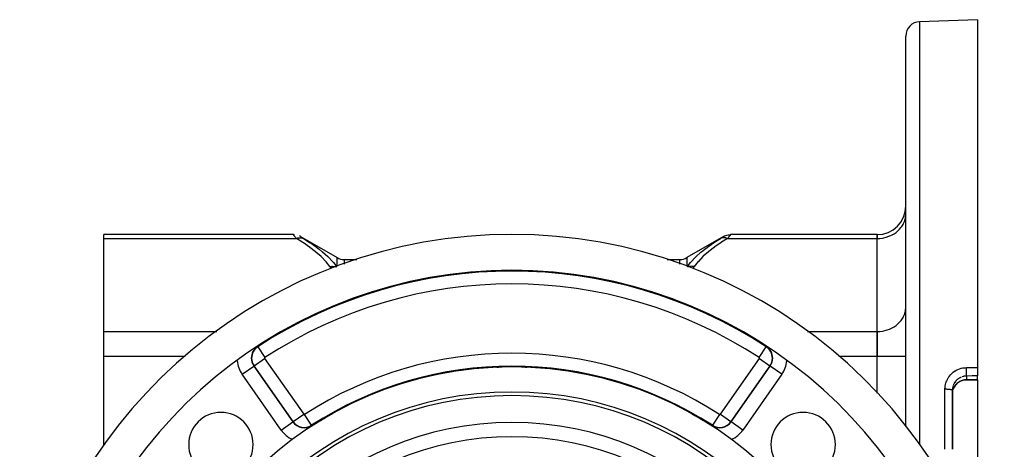
# Model space of a CAD drawing. Units: millimetres. Extents: x 143 to 857, y -375 to 175.
# Drawn here: x 144 to 282, y -75 to -15 of the extents above; entities that cross this region are included whole.
import ezdxf

# ---------------------------------------------------------------- set-up
doc = ezdxf.new("R2010")
doc.units = ezdxf.units.MM
doc.linetypes.add('DASHED', pattern=[9.652, 8.128, -1.524])
doc.layers.add('nevidi', color=4, linetype='DASHED')

msp = doc.modelspace()

# ---------------------------------------------------------------- linework, layer by layer
at = {"color": 2}
for p, q in [((278.05, -14.95), (269.98, -15.23)), ((278.05, -14.95), (278.05, -63.53)), ((268.05, -71.76), (268.05, -17.23)), ((268.05, -71.76), (268.05, -17.23)), ((268.05, -42.21), (268.05, -42.04)), ((182.52, -44.97), (156.05, -44.97)), ((156.05, -45.51), (156.05, -44.97)), ((182.69, -44.98), (182.52, -44.97)), ((183.52, -45.24), (188.62, -48.18)), ((242.59, -45.24), (237.49, -48.18)), ((264.05, -44.97), (243.59, -44.97)), ((264.05, -44.97), (264.05, -45.51)), ((264.05, -45.51), (264.05, -44.97)), ((156.05, -58.5), (156.05, -45.51)), ((264.05, -58.5), (264.05, -45.51)), ((264.05, -58.5), (264.05, -45.51)), ((189.62, -48.45), (191.39, -48.45)), ((234.72, -48.45), (236.49, -48.45)), ((268.05, -55.2), (268.05, -55.03)), ((156.05, -61.96), (156.05, -58.5)), ((264.05, -58.5), (264.05, -61.96)), ((264.05, -61.96), (264.05, -58.5)), ((156.05, -74.42), (156.05, -61.96)), ((264.05, -67.12), (264.05, -61.96)), ((264.05, -67.12), (264.05, -61.96)), ((211.05, -63.55), (211.05, -63.51)), ((211.05, -63.51), (211.05, -63.55)), ((211.06, -63.51), (211.06, -63.55)), ((215.05, -63.55), (215.05, -63.5)), ((215.05, -63.55), (215.05, -63.5)), ((215.05, -63.5), (215.05, -63.55)), ((278.05, -63.53), (278.05, -64.71)), ((278.05, -65.24), (276.55, -65.24)), ((278.05, -65.23), (278.05, -64.71)), ((278.05, -65.23), (278.05, -65.24)), ((278.05, -65.24), (278.05, -74.95)), ((274.56, -66.62), (274.55, -66.71)), ((274.55, -74.95), (274.55, -66.71)), ((274.55, -66.71), (274.55, -74.95)), ((213.22, -73.22), (213.23, -73.23)), ((213.28, -73.22), (213.28, -73.22)), ((278.05, -74.95), (278.05, -84.66))]:
    msp.add_line(p, q, dxfattribs=at)
for points in [[(182.52, -44.97), (182.52, -44.97), (182.52, -44.97)], [(183.52, -45.24), (183.37, -45.16), (183.37, -45.16)], [(183.52, -45.24), (183.52, -45.24), (183.52, -45.24)], [(242.59, -45.24), (242.74, -45.16), (242.9, -45.09), (243.07, -45.04), (243.25, -45), (243.42, -44.98), (243.59, -44.97)], [(243.59, -44.97), (243.59, -44.97), (243.59, -44.97)], [(178.03, -60.25), (177.94, -60.31), (177.9, -60.34), (177.81, -60.4), (177.68, -60.49), (177.59, -60.56), (177.52, -60.61)], [(248.59, -60.61), (248.52, -60.56), (248.4, -60.47), (248.3, -60.41), (248.19, -60.33), (248.17, -60.31), (248.08, -60.25)], [(276.55, -65.24), (276.41, -65.25), (276.24, -65.27), (276.08, -65.3), (275.91, -65.35), (275.76, -65.41), (275.6, -65.48), (275.46, -65.56), (275.32, -65.66), (275.19, -65.76), (275.08, -65.88), (274.97, -66.01), (274.88, -66.12)], [(276.55, -65.24), (276.55, -65.24), (276.55, -65.24)], [(274.56, -67.12), (274.56, -67.08), (274.56, -67.05), (274.58, -66.91), (274.58, -66.88), (274.59, -66.85), (274.61, -66.74), (274.62, -66.72)], [(274.88, -66.12), (274.8, -66.26), (274.73, -66.41), (274.66, -66.56), (274.65, -66.62)], [(274.88, -66.12), (274.88, -66.12), (274.88, -66.12)], [(185.08, -71.63), (185.15, -71.59), (185.17, -71.58), (185.37, -71.46), (185.4, -71.45), (185.59, -71.33), (185.63, -71.31), (185.72, -71.26), (185.82, -71.19), (185.89, -71.16), (186.06, -71.06), (186.19, -70.98), (186.3, -70.92), (186.55, -70.77), (186.56, -70.77), (186.81, -70.63), (187.03, -70.5), (187.07, -70.48), (187.34, -70.33), (187.61, -70.18), (187.68, -70.14), (187.87, -70.03), (187.96, -69.98)], [(238.2, -70.01), (238.4, -70.12), (238.47, -70.16), (238.67, -70.27), (238.94, -70.42), (239.11, -70.52), (239.2, -70.57), (239.46, -70.72), (239.57, -70.78), (239.71, -70.86), (239.93, -70.99), (239.96, -71), (240.2, -71.14), (240.23, -71.16), (240.39, -71.26), (240.43, -71.28), (240.49, -71.31), (240.65, -71.41), (240.72, -71.45), (240.88, -71.54), (240.94, -71.58), (241.03, -71.63)]]:
    msp.add_lwpolyline(points, dxfattribs=at)
for centre, radius, start, end in [((270.05, -17.23), 2, 92, 180), ((264.05, -40.97), 4, 270, 360), ((213.05, -114.95), 70, 10.8304, 169.1696), ((189.62, -46.45), 2, 240, 270), ((236.49, -46.45), 2, 270, 300), ((213.05, -114.95), 65, 10.8682, 169.1318), ((213.05, -114.95), 51.5, 0, 180), ((213.05, -114.95), 48, 0, 180), ((213.05, -114.95), 47.5, 0, 180), ((172.4, -74.29), 4.5, 0, 180), ((253.71, -74.29), 4.5, 0, 180), ((172.4, -74.29), 4.5, 180, 0), ((253.71, -74.29), 4.5, 180, 0)]:
    msp.add_arc(centre, radius, start, end, dxfattribs=at)
at = {"layer": 'nevidi', "color": 7, "linetype": 'Continuous'}
for p, q in [((269.98, -15.23), (269.98, -74.33)), ((182.52, -44.97), (182.52, -44.97)), ((182.52, -44.98), (182.52, -44.97)), ((243.59, -44.97), (243.58, -44.98)), ((156.05, -45.51), (182.95, -45.51)), ((243.16, -45.51), (264.05, -45.51)), ((188.62, -49.43), (188.62, -48.18)), ((189.62, -48.45), (189.62, -49.08)), ((236.49, -49.08), (236.49, -48.45)), ((237.49, -48.18), (237.49, -49.43)), ((238.49, -49.43), (238.28, -49.72)), ((156.05, -58.5), (171.81, -58.5)), ((254.3, -58.5), (264.05, -58.5)), ((177.54, -60.65), (177.52, -60.61)), ((177.54, -60.65), (178.53, -62.15)), ((247.58, -62.15), (248.57, -60.65)), ((248.57, -60.65), (248.59, -60.61)), ((156.05, -61.96), (167.42, -61.96)), ((177.03, -63.31), (178.5, -62.27)), ((178.5, -62.27), (183.96, -70.06)), ((242.15, -70.06), (247.6, -62.27)), ((247.6, -62.27), (249.08, -63.31)), ((258.69, -61.96), (264.05, -61.96)), ((264.05, -61.96), (268.05, -61.96)), ((175.36, -64.48), (176.99, -63.33)), ((180.81, -72.27), (175.36, -64.48)), ((177.03, -63.31), (176.99, -63.33)), ((176.99, -63.33), (182.44, -71.12)), ((182.48, -71.09), (177.03, -63.31)), ((249.08, -63.31), (243.63, -71.09)), ((243.66, -71.12), (249.12, -63.33)), ((250.75, -64.48), (245.3, -72.27)), ((249.08, -63.31), (249.12, -63.33)), ((250.75, -64.48), (249.12, -63.33)), ((276.55, -64.72), (276.46, -64.72)), ((276.55, -64.72), (276.55, -65.23)), ((276.55, -65.23), (278.05, -65.23)), ((273.52, -74.95), (273.52, -66.57)), ((274.58, -66.41), (274.56, -66.55)), ((274.56, -66.58), (274.56, -66.62)), ((274.88, -66.12), (274.89, -66.11)), ((274.05, -67.52), (274.05, -67.54)), ((182.48, -71.09), (183.96, -70.06)), ((185.05, -71.6), (184.08, -70.08)), ((187.73, -70.1), (187.73, -70.1)), ((187.75, -70.15), (187.73, -70.11)), ((188.64, -69.57), (188.64, -69.58)), ((188.65, -69.61), (188.65, -69.62)), ((189.62, -69.1), (189.62, -69.13)), ((236.49, -69.13), (236.49, -69.11)), ((237.47, -69.55), (237.47, -69.55)), ((238.38, -70.11), (238.36, -70.15)), ((242.03, -70.08), (241.06, -71.6)), ((242.15, -70.06), (243.63, -71.09)), ((180.81, -72.27), (182.44, -71.12)), ((182.48, -71.09), (182.44, -71.12)), ((243.63, -71.09), (243.66, -71.12)), ((245.3, -72.27), (243.66, -71.12)), ((185.05, -71.6), (185.08, -71.63)), ((241.06, -71.6), (241.03, -71.63))]:
    msp.add_line(p, q, dxfattribs=at)
for points in [[(264.05, -45.51), (264.24, -45.5), (264.43, -45.49), (264.78, -45.45), (264.96, -45.42), (265.3, -45.34), (265.47, -45.28), (265.79, -45.16), (265.96, -45.09), (266.26, -44.93), (266.41, -44.84), (266.69, -44.65), (266.83, -44.54), (267.07, -44.32), (267.19, -44.2), (267.39, -43.95), (267.49, -43.82), (267.66, -43.55), (267.73, -43.4), (267.86, -43.12), (267.91, -42.96), (267.99, -42.67), (268.02, -42.51), (268.05, -42.21)], [(182.95, -45.51), (182.92, -45.47), (182.92, -45.46), (182.87, -45.41), (182.87, -45.4), (182.82, -45.35), (182.82, -45.35), (182.78, -45.3), (182.78, -45.29), (182.78, -45.29), (182.74, -45.24), (182.73, -45.24), (182.7, -45.19), (182.69, -45.19), (182.66, -45.15), (182.66, -45.14), (182.64, -45.12), (182.63, -45.11), (182.62, -45.1), (182.6, -45.07), (182.6, -45.07), (182.57, -45.04), (182.57, -45.04), (182.55, -45.01), (182.55, -45.01), (182.55, -45.01), (182.54, -44.99), (182.54, -44.99), (182.53, -44.98)], [(183.55, -45.26), (183.55, -45.26), (183.57, -45.27)], [(183.57, -45.27), (183.59, -45.29), (183.6, -45.29), (183.62, -45.3), (183.62, -45.31), (183.66, -45.32), (183.66, -45.33), (183.69, -45.35), (183.69, -45.35), (183.73, -45.37), (183.73, -45.37), (183.77, -45.4), (183.78, -45.4), (183.82, -45.43), (183.82, -45.43), (183.86, -45.45), (183.87, -45.46), (183.91, -45.48), (183.92, -45.49), (183.95, -45.51)], [(242.16, -45.51), (242.19, -45.49), (242.19, -45.49), (242.24, -45.46), (242.24, -45.46), (242.29, -45.43), (242.29, -45.43), (242.33, -45.4), (242.33, -45.4), (242.37, -45.37), (242.38, -45.37), (242.41, -45.35), (242.41, -45.35), (242.45, -45.33), (242.45, -45.33)], [(242.48, -45.31), (242.48, -45.31), (242.51, -45.29), (242.51, -45.29), (242.54, -45.27), (242.54, -45.27), (242.56, -45.26), (242.56, -45.26)], [(242.57, -45.25), (242.58, -45.24), (242.58, -45.24)], [(243.58, -44.98), (243.57, -44.99), (243.57, -44.99), (243.56, -45.01), (243.56, -45.01), (243.56, -45.01), (243.54, -45.03), (243.54, -45.04), (243.51, -45.07), (243.51, -45.07), (243.49, -45.1), (243.48, -45.1), (243.47, -45.12), (243.45, -45.14), (243.45, -45.14), (243.42, -45.19), (243.41, -45.19), (243.38, -45.23), (243.38, -45.24), (243.34, -45.29), (243.33, -45.29), (243.33, -45.3), (243.29, -45.34), (243.29, -45.35), (243.24, -45.4), (243.24, -45.4), (243.2, -45.46), (243.19, -45.46), (243.16, -45.51)], [(182.95, -45.51), (183.07, -45.47), (183.12, -45.45), (183.14, -45.44), (183.25, -45.42), (183.31, -45.41), (183.32, -45.41), (183.43, -45.4), (183.48, -45.4), (183.49, -45.4), (183.6, -45.4), (183.65, -45.41), (183.66, -45.41), (183.76, -45.43), (183.81, -45.45), (183.82, -45.45), (183.92, -45.49), (183.95, -45.51)], [(187.62, -49.43), (187.11, -48.79), (187.07, -48.74), (186.43, -48.09), (186.39, -48.04), (185.67, -47.41), (185.61, -47.37), (184.82, -46.76), (184.77, -46.72), (183.92, -46.12), (183.85, -46.08), (182.95, -45.51)], [(183.95, -45.51), (184.79, -46.05), (184.85, -46.09), (185.71, -46.69), (185.77, -46.73), (186.12, -47), (186.56, -47.35), (186.61, -47.39), (187.34, -48.04), (187.39, -48.08), (188.03, -48.76), (188.07, -48.8), (188.13, -48.88), (188.57, -49.45)], [(237.54, -49.45), (237.97, -48.88), (237.99, -48.85), (238.04, -48.8), (238.67, -48.13), (238.72, -48.08), (239.44, -47.44), (239.5, -47.39), (239.99, -47), (240.29, -46.77), (240.34, -46.73), (241.19, -46.13), (241.25, -46.09), (242.16, -45.51)], [(243.16, -45.51), (242.31, -46.04), (242.25, -46.08), (241.4, -46.68), (241.34, -46.72), (240.55, -47.33), (240.5, -47.37), (239.77, -48), (239.72, -48.04), (239.08, -48.7), (239.04, -48.74), (238.49, -49.43)], [(243.16, -45.51), (243.11, -45.49), (243, -45.45), (242.98, -45.45), (242.93, -45.43), (242.81, -45.41), (242.8, -45.41), (242.75, -45.4), (242.64, -45.4), (242.63, -45.4), (242.57, -45.4), (242.47, -45.41), (242.46, -45.41), (242.4, -45.42), (242.31, -45.45), (242.3, -45.45), (242.25, -45.47), (242.16, -45.51)], [(187.62, -49.43), (187.78, -49.4), (187.79, -49.4), (187.88, -49.4), (187.88, -49.4), (187.95, -49.39), (187.96, -49.39), (188.13, -49.4), (188.14, -49.4), (188.14, -49.4), (188.14, -49.4), (188.3, -49.42), (188.31, -49.42), (188.39, -49.44), (188.4, -49.44), (188.46, -49.46), (188.47, -49.46), (188.51, -49.47)], [(187.83, -49.72), (187.63, -49.44), (187.62, -49.43)], [(238.49, -49.43), (238.32, -49.4), (238.31, -49.4), (238.24, -49.4), (238.23, -49.4), (238.14, -49.39), (238.13, -49.39), (237.98, -49.4), (237.97, -49.4), (237.96, -49.4), (237.8, -49.42), (237.79, -49.43), (237.72, -49.44), (237.72, -49.44), (237.64, -49.46), (237.63, -49.47), (237.6, -49.47)], [(264.05, -58.5), (264.24, -58.49), (264.43, -58.48), (264.78, -58.44), (264.96, -58.41), (265.3, -58.33), (265.47, -58.27), (265.79, -58.15), (265.96, -58.08), (266.26, -57.92), (266.41, -57.83), (266.69, -57.64), (266.83, -57.53), (267.07, -57.31), (267.19, -57.19), (267.39, -56.94), (267.49, -56.81), (267.66, -56.54), (267.73, -56.39), (267.86, -56.11), (267.91, -55.95), (267.99, -55.66), (268.02, -55.5), (268.05, -55.2)], [(273.52, -66.57), (273.52, -66.4), (273.53, -66.37), (273.55, -66.15), (273.55, -66.11), (273.59, -65.9), (273.6, -65.86), (273.66, -65.65), (273.67, -65.62), (273.75, -65.41), (273.76, -65.38), (273.86, -65.18), (273.87, -65.15), (273.98, -64.96), (274, -64.93), (274.12, -64.75), (274.15, -64.72), (274.29, -64.55), (274.31, -64.53), (274.46, -64.37), (274.49, -64.35), (274.65, -64.2), (274.68, -64.18), (274.86, -64.05), (274.89, -64.03), (275.08, -63.92), (275.11, -63.9), (275.3, -63.81), (275.33, -63.79), (275.54, -63.71), (275.57, -63.7), (275.78, -63.64), (275.81, -63.63), (276.03, -63.59), (276.06, -63.58), (276.28, -63.55), (276.32, -63.55), (276.52, -63.54)], [(276.52, -63.54), (277.29, -63.54), (278.05, -63.53)], [(276.55, -64.72), (276.55, -64.71), (276.55, -64.7), (276.55, -64.69), (276.55, -64.67), (276.55, -64.66), (276.55, -64.65), (276.54, -64.61), (276.54, -64.61), (276.54, -64.59), (276.54, -64.54), (276.54, -64.54), (276.54, -64.52), (276.54, -64.46), (276.53, -64.45), (276.53, -64.44), (276.53, -64.37), (276.53, -64.35), (276.53, -64.35), (276.53, -64.27), (276.53, -64.25), (276.53, -64.24), (276.53, -64.16), (276.53, -64.14), (276.53, -64.12), (276.52, -64.04), (276.52, -64.02), (276.52, -63.99), (276.52, -63.92), (276.52, -63.9), (276.52, -63.86), (276.52, -63.8), (276.52, -63.77), (276.52, -63.73), (276.52, -63.67), (276.52, -63.65), (276.52, -63.59), (276.52, -63.55), (276.52, -63.54)], [(274.97, -65.5), (274.89, -65.61), (274.89, -65.61), (274.87, -65.63), (274.8, -65.76), (274.79, -65.78), (274.75, -65.85), (274.73, -65.91), (274.72, -65.93), (274.66, -66.06)], [(274.89, -66.11), (274.96, -66.01), (274.97, -65.99), (275.05, -65.9), (275.07, -65.88), (275.08, -65.87), (275.18, -65.76), (275.2, -65.75), (275.24, -65.71), (275.31, -65.66), (275.33, -65.64), (275.45, -65.56), (275.45, -65.55), (275.46, -65.55), (275.59, -65.47), (275.61, -65.46), (275.68, -65.42), (275.74, -65.4), (275.76, -65.39), (275.9, -65.34), (275.92, -65.33), (275.93, -65.33), (276.06, -65.29), (276.08, -65.29), (276.19, -65.26), (276.22, -65.26), (276.24, -65.25), (276.39, -65.24), (276.41, -65.23), (276.46, -65.23), (276.55, -65.23)], [(275.76, -64.88), (275.68, -64.92), (275.63, -64.95), (275.61, -64.96), (275.49, -65.03), (275.47, -65.04), (275.45, -65.05), (275.35, -65.13), (275.33, -65.14), (275.24, -65.21), (275.22, -65.23), (275.2, -65.25), (275.1, -65.35), (275.08, -65.37), (275.05, -65.4), (274.99, -65.48)], [(276.44, -64.72), (276.42, -64.72), (276.27, -64.74), (276.25, -64.74), (276.19, -64.75), (276.11, -64.77), (276.08, -64.78), (275.94, -64.82), (275.93, -64.82)], [(278.05, -64.71), (277.3, -64.71), (276.55, -64.72)], [(276.55, -65.24), (276.55, -65.24), (276.55, -65.23)], [(274.55, -66.71), (274.55, -66.71), (274.55, -66.69), (274.55, -66.69), (274.55, -66.69), (274.53, -66.68), (274.52, -66.67), (274.52, -66.67), (274.49, -66.66), (274.48, -66.66), (274.48, -66.66), (274.44, -66.64), (274.43, -66.64), (274.43, -66.64), (274.37, -66.63), (274.36, -66.63), (274.36, -66.63), (274.29, -66.62), (274.28, -66.61), (274.28, -66.61), (274.2, -66.6), (274.18, -66.6), (274.18, -66.6), (274.1, -66.59), (274.08, -66.59), (274.08, -66.59), (273.99, -66.58), (273.97, -66.58), (273.97, -66.58), (273.87, -66.58), (273.85, -66.58), (273.85, -66.58), (273.75, -66.57), (273.73, -66.57), (273.73, -66.57), (273.63, -66.57), (273.6, -66.57), (273.6, -66.57), (273.52, -66.57)], [(274.61, -66.25), (274.59, -66.35), (274.58, -66.39)], [(274.66, -66.08), (274.65, -66.09), (274.62, -66.22)], [(274.65, -66.59), (274.66, -66.57), (274.67, -66.55), (274.72, -66.42), (274.73, -66.39), (274.75, -66.34), (274.79, -66.26), (274.81, -66.24), (274.88, -66.12), (274.89, -66.11), (274.89, -66.11)]]:
    msp.add_lwpolyline(points, dxfattribs=at)
for centre, radius, start, end in [((213.05, -114.95), 64.89, 56.8192, 123.1808), ((213.05, -114.95), 63.09, 56.8192, 123.1808), ((178.58, -62.22), 1.93, 123.1808, 180), ((178.58, -62.22), 1.89, 123.1808, 180), ((213.05, -114.95), 53.41, 57.1424, 122.8576), ((247.53, -62.22), 1.89, 0, 56.8192), ((247.53, -62.22), 1.93, 0, 56.8192), ((178.58, -62.22), 3.93, 185.4207, 215), ((178.58, -62.22), 1.93, 180, 215), ((178.58, -62.22), 1.89, 180, 215), ((178.58, -62.22), 0.0872, 123.1808, 180), ((178.58, -62.22), 0.0872, 180, 215), ((247.53, -62.22), 0.0872, 0, 56.8192), ((247.53, -62.22), 0.0872, 325, 0), ((247.53, -62.22), 1.89, 325, 360), ((247.53, -62.22), 1.93, 325, 360), ((247.53, -62.22), 3.93, 325, 354.5821), ((213.05, -114.95), 51.61, 57.1424, 122.8576), ((184.03, -70.01), 0.0872, 215, 302.8576), ((242.08, -70.01), 0.0872, 237.1424, 325), ((213.05, -114.95), 43.75, 0, 180), ((184.03, -70.01), 1.93, 215, 302.8576), ((184.03, -70.01), 1.89, 215, 302.8576), ((242.08, -70.01), 1.93, 237.1424, 325), ((242.08, -70.01), 1.89, 237.1424, 325), ((184.03, -70.01), 3.93, 215, 245.2667), ((242.08, -70.01), 3.93, 294.7333, 325), ((213.05, -114.95), 41.76, 0, 180)]:
    msp.add_arc(centre, radius, start, end, dxfattribs=at)

doc.saveas('drawing.dxf')
